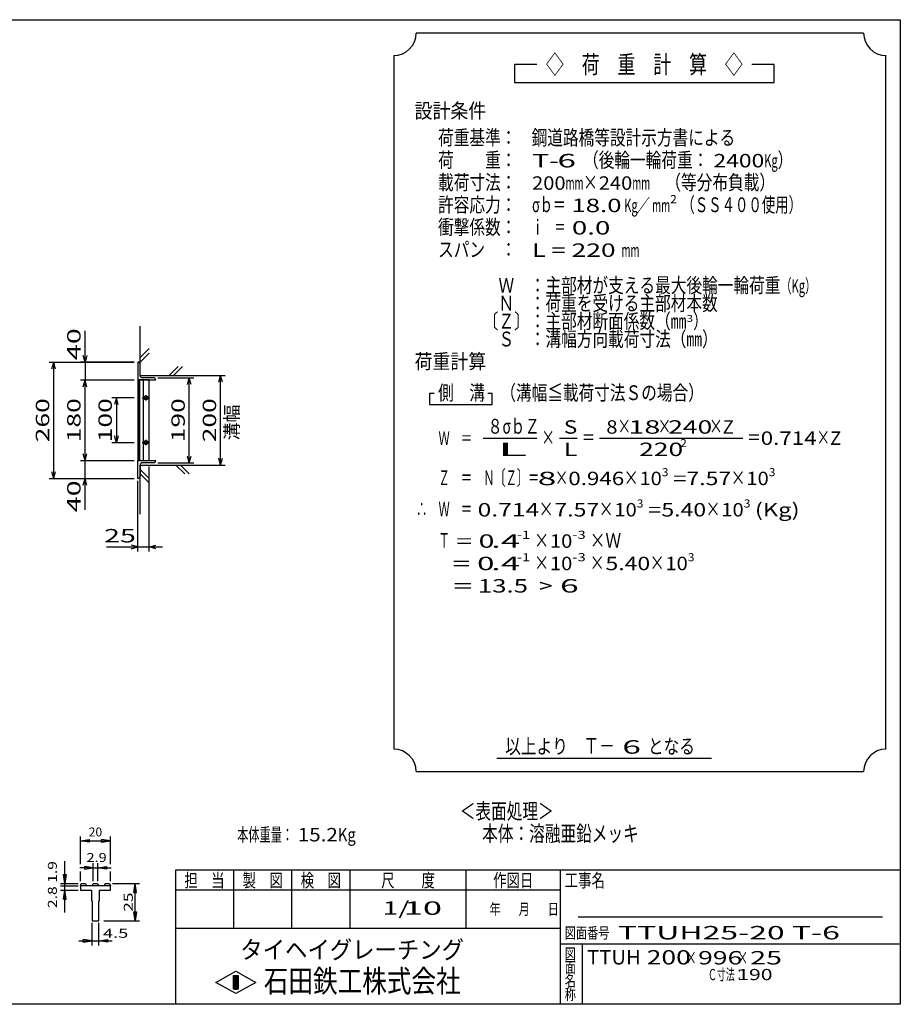
# Model space of a CAD drawing. Units: millimetres. Extents: x -182 to 173, y -128 to 105.
# Drawn here: x -24 to 173, y -115 to 105 of the extents above; entities that cross this region are included whole.
import ezdxf
from ezdxf.enums import TextEntityAlignment as Align

# ---------------------------------------------------------------- set-up
doc = ezdxf.new("R2010")
doc.units = ezdxf.units.MM
doc.header["$LTSCALE"] = 0.25
for name, color, linetype in [('16', 7, 'Continuous'), ('22', 7, 'Continuous'), ('32', 7, 'Continuous')]:
    doc.layers.add(name, color=color, linetype=linetype)
doc.styles.add('dcStyle0', font='txt.shx', dxfattribs={"width": 0.833333, "bigfont": 'bigfont'})

msp = doc.modelspace()

# ---------------------------------------------------------------- linework, layer by layer
at = {"color": 150, "linetype": 'Continuous', "lineweight": 25}
for p, q in [((-172.9, 105.35), (173.1, 105.35)), ((173.1, 105.35), (173.1, -114.65)), ((173.1, -84.65), (11.1, -84.65)), ((11.1, -84.65), (11.1, -114.65)), ((24.1, -84.65), (24.1, -97.65)), ((37.1, -97.65), (37.1, -84.65)), ((50.1, -84.65), (50.1, -97.65)), ((76.1, -97.65), (76.1, -84.65)), ((97.1, -84.65), (97.1, -114.65)), ((97.1, -89.15), (11.1, -89.15)), ((169.1, -95.15), (101.1, -95.15)), ((11.1, -97.65), (97.1, -97.65)), ((97.1, -101.15), (173.1, -101.15)), ((102.1, -114.65), (102.1, -101.15)), ((20.1, -109.75), (24.6, -107.25)), ((24.6, -107.25), (29.1, -109.75)), ((24.6, -112.25), (20.1, -109.75)), ((24.1, -108.25), (25.1, -108.25)), ((24.1, -111.25), (24.1, -108.25)), ((24.1, -108.25), (24.3, -108.25)), ((24.3, -108.25), (24.3, -111.25)), ((24.5, -111.25), (24.5, -108.25)), ((24.5, -108.25), (24.7, -108.25)), ((29.1, -109.75), (24.6, -112.25)), ((24.7, -108.25), (24.7, -111.25)), ((24.9, -111.25), (24.9, -108.25)), ((24.9, -108.25), (25.1, -108.25)), ((25.1, -108.25), (25.1, -111.25)), ((25.1, -108.25), (25.1, -111.25)), ((25.1, -111.25), (24.1, -111.25)), ((24.3, -111.25), (24.5, -111.25)), ((24.7, -111.25), (24.9, -111.25)), ((173.1, -114.65), (-172.9, -114.65))]:
    msp.add_line(p, q, dxfattribs=at)
at = {"layer": '16', "color": 3, "linetype": 'Continuous', "lineweight": 25}
for p, q in [((2.7, 28.85), (2.7, 24.85)), ((3.2, 25.85), (3.2, 28.35)), ((2.7, 24.85), (6.7, 24.85)), ((2.7, 24.85), (2.7, 6.85)), ((5.2, 24.85), (2.7, 24.85)), ((2.85, 24.85), (2.85, 6.85)), ((3.15, 6.85), (3.15, 24.85)), ((6.2, 25.35), (3.7, 25.35)), ((3.9, 24.85), (3.9, 6.85)), ((5.2, 6.85), (5.2, 24.85)), ((3.7, 20.85), (5.3, 20.85)), ((4.7, 21.15), (4.3, 21.15)), ((4.3, 20.55), (4.7, 20.55)), ((4.5, 21.45), (4.5, 20.25)), ((4.7, 11.15), (4.3, 11.15)), ((4.5, 11.45), (4.5, 10.25)), ((3.7, 10.85), (5.3, 10.85)), ((4.3, 10.55), (4.7, 10.55)), ((2.7, 6.85), (6.7, 6.85)), ((2.7, 2.85), (2.7, 6.85)), ((2.7, 6.85), (5.2, 6.85)), ((3.2, 5.85), (3.2, 3.35)), ((6.2, 6.35), (3.7, 6.35))]:
    msp.add_line(p, q, dxfattribs=at)
for centre, radius, start, end in [((2.7, 28.35), 0.5, 0, 90), ((3.7, 25.85), 0.5, 180, 270), ((6.2, 24.85), 0.5, 0, 90), ((4.3, 20.85), 0.3, 90, 270), ((4.5, 20.85), 0.4, 46.6, 133.4), ((4.5, 20.85), 0.4, 226.6, 313.4), ((4.7, 20.85), 0.3, 270, 90), ((4.3, 10.85), 0.3, 90, 270), ((4.5, 10.85), 0.4, 46.6, 133.4), ((4.7, 10.85), 0.3, 270, 90), ((4.5, 10.85), 0.4, 226.6, 313.4), ((6.2, 6.85), 0.5, 270, 0), ((3.7, 5.85), 0.5, 90, 180), ((2.7, 3.35), 0.5, 270, 0)]:
    msp.add_arc(centre, radius, start, end, dxfattribs=at)
at = {"layer": '22', "color": 4, "linetype": 'Continuous', "lineweight": 25}
for p, q in [((164.9, 102.35), (64.9, 102.35)), ((59.9, 97.35), (59.9, -57.65)), ((169.9, -57.65), (169.9, 97.35)), ((91.9, 95.35), (86.9, 95.35)), ((86.9, 95.35), (86.9, 91.35)), ((144.9, 95.35), (139.9, 95.35)), ((144.9, 91.35), (144.9, 95.35)), ((86.9, 91.35), (144.9, 91.35)), ((-9.1, 28.85), (-9.1, 35.85)), ((3.2, 25.85), (3.2, 36.85)), ((3.2, 29.85), (5.2, 31.85)), ((3.2, 28.85), (5.2, 30.85)), ((-17.1, 28.85), (1.9, 28.85)), ((-16.5, 27.35), (-16.1, 28.85)), ((-15.7, 27.35), (-16.1, 28.85)), ((-16.1, 2.85), (-16.1, 28.85)), ((1.9, 28.85), (-10.1, 28.85)), ((-9.1, 28.85), (-9.5, 30.35)), ((-8.7, 30.35), (-9.1, 28.85)), ((-9.1, 28.85), (-9.1, 24.85)), ((9.7, 25.85), (11.7, 27.85)), ((10.7, 25.85), (12.7, 27.85)), ((-10.1, 24.85), (1.9, 24.85)), ((-9.5, 23.35), (-9.1, 24.85)), ((-8.7, 23.35), (-9.1, 24.85)), ((-9.1, 6.85), (-9.1, 24.85)), ((3.2, 25.85), (22.2, 25.85)), ((7.2, 25.35), (15.2, 25.35)), ((13.8, 23.85), (14.2, 25.35)), ((14.6, 23.85), (14.2, 25.35)), ((14.2, 6.35), (14.2, 25.35)), ((20.8, 24.35), (21.2, 25.85)), ((21.6, 24.35), (21.2, 25.85)), ((21.2, 5.85), (21.2, 25.85)), ((1.9, 20.85), (-3.1, 20.85)), ((-2.1, 20.85), (-2.5, 19.35)), ((-1.7, 19.35), (-2.1, 20.85)), ((-2.1, 20.85), (-2.1, 10.85)), ((68.9, 21.85), (67.9, 21.85)), ((67.9, 21.85), (67.9, 19.35)), ((81.9, 21.85), (80.9, 21.85)), ((81.9, 19.35), (81.9, 21.85)), ((67.9, 19.35), (81.9, 19.35)), ((-2.1, 10.85), (-2.5, 12.35)), ((-1.7, 12.35), (-2.1, 10.85)), ((79.9, 11.85), (91.9, 11.85)), ((96.9, 11.85), (100.9, 11.85)), ((105.9, 11.85), (137.9, 11.85)), ((-3.1, 10.85), (1.9, 10.85)), ((-10.1, 6.85), (1.9, 6.85)), ((-9.1, 6.85), (-9.5, 8.35)), ((-9.1, 6.85), (-8.7, 8.35)), ((-9.1, 2.85), (-9.1, 6.85)), ((14.2, 6.35), (13.8, 7.85)), ((14.2, 6.35), (14.6, 7.85)), ((21.2, 5.85), (20.8, 7.35)), ((21.2, 5.85), (21.6, 7.35)), ((3.2, 5.85), (22.2, 5.85)), ((3.2, -5.15), (3.2, 5.85)), ((5.2, 2.85), (3.2, 4.85)), ((5.2, -13.45), (5.2, 5.55)), ((7.2, 6.35), (15.2, 6.35)), ((13.2, 3.85), (11.2, 5.85)), ((14.2, 3.85), (12.2, 5.85)), ((-17.1, 2.85), (1.9, 2.85)), ((-16.1, 2.85), (-16.5, 4.35)), ((-16.1, 2.85), (-15.7, 4.35)), ((-10.1, 2.85), (1.9, 2.85)), ((-9.5, 1.35), (-9.1, 2.85)), ((-8.7, 1.35), (-9.1, 2.85)), ((-9.1, -4.15), (-9.1, 2.85)), ((2.7, -13.45), (2.7, 2.35)), ((5.2, 1.85), (3.2, 3.85)), ((-4.3, -12.45), (2.7, -12.45)), ((2.7, -12.45), (1.2, -12.05)), ((1.2, -12.85), (2.7, -12.45)), ((2.7, -12.45), (5.2, -12.45)), ((5.2, -12.45), (6.7, -12.05)), ((6.7, -12.85), (5.2, -12.45)), ((5.2, -12.45), (8.2, -12.45)), ((82.9, -59.65), (130.9, -59.65)), ((64.9, -62.65), (164.9, -62.65))]:
    msp.add_line(p, q, dxfattribs=at)
for centre, start, end in [((59.9, 102.35), 270, 0), ((169.9, 102.35), 180, 270), ((59.9, -62.65), 0, 90), ((169.9, -62.65), 90, 180)]:
    msp.add_arc(centre, 5, start, end, dxfattribs=at)
at = {"layer": '32', "color": 4, "linetype": 'Continuous', "lineweight": 25}
for p, q in [((-10.1, -83.35), (-10.1, -77.15)), ((-10.1, -78.15), (-8.1, -77.85)), ((-8.1, -78.45), (-10.1, -78.15)), ((-10.1, -78.15), (-3.43, -78.15)), ((-8.1, -78.45), (-8.1, -77.85)), ((-3.43, -78.15), (-5.43, -77.85)), ((-5.43, -78.45), (-5.43, -77.85)), ((-5.43, -78.45), (-3.43, -78.15)), ((-3.43, -83.35), (-3.43, -77.15)), ((-13.6, -87.65), (-13.6, -82.65)), ((-7.25, -87.15), (-7.25, -83.15)), ((-6.28, -83.15), (-6.28, -87.15)), ((-13.6, -87.65), (-13.9, -85.65)), ((-13.9, -85.65), (-13.3, -85.65)), ((-13.3, -85.65), (-13.6, -87.65)), ((-7.25, -84.15), (-10.25, -84.15)), ((-10.1, -87.15), (-10.1, -84.95)), ((-7.25, -84.15), (-9.25, -83.85)), ((-9.25, -83.85), (-9.25, -84.45)), ((-9.25, -84.45), (-7.25, -84.15)), ((-7.25, -84.15), (-6.28, -84.15)), ((-6.28, -84.15), (-4.28, -83.85)), ((-4.28, -84.45), (-6.28, -84.15)), ((-6.28, -84.15), (-3.28, -84.15)), ((-4.28, -83.85), (-4.28, -84.45)), ((-3.43, -87.15), (-3.43, -84.95)), ((-14.6, -87.65), (-10.6, -87.65)), ((-13.6, -89.15), (-13.6, -87.65)), ((-10.1, -88.15), (-9.93, -87.65)), ((-9.93, -87.65), (-8.97, -87.65)), ((-8.97, -87.65), (-8.8, -88.15)), ((-7.42, -88.15), (-7.25, -87.65)), ((-7.25, -87.65), (-6.28, -87.65)), ((-6.28, -87.65), (-6.12, -88.15)), ((-4.73, -88.15), (-4.57, -87.65)), ((-4.57, -87.65), (-3.6, -87.65)), ((-3.6, -87.65), (-3.43, -88.15)), ((-2.93, -87.65), (3.07, -87.65)), ((1.77, -89.65), (2.07, -87.65)), ((2.37, -89.65), (2.07, -87.65)), ((2.07, -95.98), (2.07, -87.65)), ((-14.6, -88.15), (-10.6, -88.15)), ((-14.6, -89.15), (-10.6, -89.15)), ((-13.9, -91.15), (-13.6, -89.15)), ((-13.3, -91.15), (-13.6, -89.15)), ((-13.6, -94.15), (-13.6, -89.15)), ((-10.1, -88.15), (-10.1, -89.15)), ((-3.43, -88.15), (-10.1, -88.15)), ((-10.1, -89.15), (-7.68, -89.15)), ((-7.68, -89.15), (-7.68, -91.48)), ((-5.85, -91.48), (-5.85, -89.15)), ((-5.85, -89.15), (-3.43, -89.15)), ((-3.43, -89.15), (-3.43, -88.15)), ((1.77, -89.65), (2.37, -89.65)), ((-13.9, -91.15), (-13.3, -91.15)), ((-7.68, -91.48), (-7.52, -91.65)), ((-7.52, -91.65), (-7.52, -95.98)), ((-6.02, -91.65), (-5.85, -91.48)), ((-6.02, -95.98), (-6.02, -91.65)), ((2.07, -95.98), (1.77, -93.98)), ((1.77, -93.98), (2.37, -93.98)), ((2.37, -93.98), (2.07, -95.98)), ((-7.52, -95.98), (-6.02, -95.98)), ((-7.52, -101.48), (-7.52, -96.48)), ((-6.02, -101.48), (-6.02, -96.48)), ((-4.93, -95.98), (3.07, -95.98)), ((-10.52, -100.48), (-7.52, -100.48)), ((-7.52, -100.48), (-9.52, -100.18)), ((-9.52, -100.78), (-9.52, -100.18)), ((-9.52, -100.78), (-7.52, -100.48)), ((-7.52, -100.48), (-6.02, -100.48)), ((-6.02, -100.48), (-4.02, -100.18)), ((-4.02, -100.78), (-6.02, -100.48)), ((-6.02, -100.48), (-3.02, -100.48)), ((-4.02, -100.78), (-4.02, -100.18))]:
    msp.add_line(p, q, dxfattribs=at)
msp.add_circle((-13.6, -88.15), 0.1, dxfattribs=at)

# ---------------------------------------------------------------- texts
at = {"color": 150, "style": 'dcStyle0', "width": 0.833333}
for s, height, p, p2 in [('担\u3000当', 3, (13.1, -88.45), (22.1, -88.45)), ('製\u3000図', 3, (26.1, -88.45), (35.1, -88.45)), ('検\u3000図', 3, (39.1, -88.45), (48.1, -88.45)), ('尺\u3000\u3000度', 3, (57.1, -88.45), (69.1, -88.45)), ('作図日', 3, (82.1, -88.45), (91.1, -88.45)), ('工事名', 3, (98.1, -88.45), (107.1, -88.45)), ('年', 2.5, (81.3, -94.65), (83.8, -94.65)), ('月', 2.5, (87.8, -94.65), (90.3, -94.65)), ('日', 2.5, (94.3, -94.65), (96.8, -94.65)), ('図面番号', 2.5, (98.1, -99.95), (108.1, -99.95)), ('図', 2.5, (98.1, -104.65), (100.6, -104.65)), ('面', 2.5, (98.1, -107.65), (100.6, -107.65)), ('名', 2.5, (98.1, -110.65), (100.6, -110.65)), ('称', 2.5, (98.1, -113.65), (100.6, -113.65))]:
    msp.add_text(s, height=height, dxfattribs=at).set_placement(p, p2, align=Align.FIT)
at = {"color": 222, "style": 'dcStyle0'}
for s, height, width, p, p2 in [('タイヘイグレーチング', 4, 1.041667, (25.6, -104.45), (75.6, -104.45)), ('石田鉄工株式会社', 5, 0.846154, (30.85, -111.95), (74.85, -111.95))]:
    msp.add_text(s, height=height, dxfattribs=dict(at, width=width)).set_placement(p, p2, align=Align.FIT)
at = {"layer": '22', "color": 2, "style": 'dcStyle0'}
for s, height, width, p, p2 in [('◇\u3000荷\u3000重\u3000計\u3000算\u3000◇', 4, 0.833333, (93.9, 93.35), (137.9, 93.35)), ('設計条件', 3.3, 0.858369, (64.55, 83.35), (80.55, 83.35)), ('荷重基準：\u3000', 3.3, 0.841346, (69.8, 77.35), (90.8, 77.35)), ('鋼道路橋等設計示方書による', 3.3, 0.841346, (90.7, 77.35), (136.2, 77.35)), ('荷\u3000\u3000重：\u3000', 3.3, 0.841346, (69.8, 72.35), (90.8, 72.35)), (' 6 ', 3, 0.833333, (94.8, 72.35), (102.3, 72.35)), ('（後輪一輪荷重：', 3.3, 0.841346, (102.2, 72.35), (130.2, 72.35)), (' 2400', 3, 0.833333, (130.2, 72.35), (142.7, 72.35)), ('Kg', 3, 0.5, (142.7, 72.35), (145.7, 72.35)), ('）', 3.3, 0.833333, (145.7, 72.35), (149, 72.35)), ('載荷寸法：\u3000', 3.3, 0.841346, (69.8, 67.35), (90.8, 67.35)), ('200', 3, 0.833333, (90.8, 67.35), (98.3, 67.35)), ('×', 3.3, 0.833333, (102.2, 67.35), (105.5, 67.35)), ('240', 3, 0.833333, (105.7, 67.35), (113.2, 67.35)), ('\u3000（等分布負載）', 3.3, 0.841346, (117.1, 67.35), (145.1, 67.35)), ('mm', 3, 0.666667, (98.3, 67.35), (102.3, 67.35)), ('mm', 3, 0.666667, (113.2, 67.35), (117.2, 67.35)), ('許容応力：\u3000', 3.3, 0.841346, (69.8, 62.35), (90.8, 62.35)), ('2', 1.8, 0.833333, (121.65, 64.35), (123.15, 64.35)), ('（ＳＳ４００使用）', 3.3, 0.757576, (124.15, 62.35), (151.15, 62.35)), ('σｂ＝', 3.3, 0.631313, (90.8, 62.35), (98.3, 62.35)), (' 18.0', 3, 0.833333, (98.3, 62.35), (110.8, 62.35)), ('Kg', 3, 0.5, (111.4, 62.35), (114.4, 62.35)), ('／', 3, 0.833333, (114.15, 62.35), (117.15, 62.35)), ('mm', 3, 0.666667, (117.65, 62.35), (121.65, 62.35)), ('衝撃係数：\u3000', 3.3, 0.841346, (69.8, 57.35), (90.8, 57.35)), ('ｉ\u3000＝', 3.3, 0.631313, (90.8, 57.35), (98.3, 57.35)), (' 0.0', 3, 0.833333, (98.3, 57.35), (108.3, 57.35)), ('スパン\u3000：\u3000', 3.3, 0.841346, (69.8, 52.35), (90.8, 52.35)), ('L =', 3, 0.833333, (90.8, 52.35), (98.3, 52.35)), (' 220 ', 3, 0.833333, (98.3, 52.35), (110.8, 52.35)), ('mm', 3, 0.666667, (110.8, 52.35), (114.8, 52.35)), ('\u3000Ｗ\u3000：主部材が支える最大後輪一輪荷重', 3.3, 0.841346, (79.8, 44.35), (146.3, 44.35)), ('\u3000Ｎ\u3000：荷重を受ける主部材本数', 3.3, 0.841346, (79.8, 40.35), (132.3, 40.35)), ('〔Ｚ〕：主部材断面係数（㎜', 3.3, 0.841346, (79.8, 36.35), (125.3, 36.35)), ('）', 3.3, 0.833333, (126.8, 36.35), (130.1, 36.35)), ('\u3000Ｓ\u3000：溝幅方向載荷寸法（㎜）', 3.3, 0.841346, (79.8, 32.35), (132.3, 32.35)), ('荷重計算', 3.3, 0.858369, (64.55, 27.35), (80.55, 27.35)), ('\u3000（溝幅≦載荷寸法Ｓの場合）', 3.3, 0.841346, (80.2, 20.35), (129.2, 20.35)), ('側\u3000溝', 3.3, 0.841346, (69.8, 20.35), (80.3, 20.35)), ('８', 3.3, 0.833333, (80.9, 12.85), (84.2, 12.85)), ('σｂ', 3.3, 0.631313, (84.2, 12.85), (89.2, 12.85)), ('Ｚ', 3.3, 0.833333, (89.2, 12.85), (92.5, 12.85)), ('8', 3, 0.833333, (107.4, 12.85), (109.9, 12.85)), ('×', 3.3, 0.757576, (109.9, 12.85), (112.9, 12.85)), (' 18 ', 3, 0.833333, (110.9, 12.85), (120.9, 12.85)), ('×', 3.3, 0.757576, (118.9, 12.85), (121.9, 12.85)), (' 240 ', 3, 0.833333, (119.9, 12.85), (132.4, 12.85)), ('×', 3.3, 0.757576, (130.4, 12.85), (133.4, 12.85)), ('Z', 3, 0.833333, (133.4, 12.85), (135.9, 12.85)), ('Ｗ\u3000＝', 3, 0.694444, (69.9, 10.35), (77.4, 10.35)), ('×', 3.3, 0.757576, (92.9, 10.35), (95.9, 10.35)), ('0.714', 3, 0.833333, (141.9, 10.35), (154.4, 10.35)), ('×', 3.3, 0.757576, (154.4, 10.35), (157.4, 10.35)), ('Z', 3, 0.833333, (157.4, 10.35), (159.9, 10.35)), ('＝', 3.3, 0.757576, (101.9, 10.35), (104.9, 10.35)), ('2', 1.8, 0.833333, (123.9, 9.85), (125.4, 9.85)), ('＝', 3.3, 0.757576, (138.9, 10.35), (141.9, 10.35)), (' 220 ', 3, 0.833333, (113.4, 7.85), (125.9, 7.85)), ('Ｚ\u3000＝\u3000Ｎ〔Ｚ〕＝', 3.3, 0.631313, (69.9, 1.35), (92.4, 1.35)), ('×', 3.3, 0.757576, (95.9, 1.35), (98.9, 1.35)), ('0.946', 3, 0.833333, (98.9, 1.35), (111.4, 1.35)), ('×', 3.3, 0.833333, (111.3, 1.35), (114.6, 1.35)), ('10', 3, 0.833333, (114.8, 1.35), (119.8, 1.35)), ('3', 1.8, 0.833333, (119.8, 3.35), (121.3, 3.35)), ('×', 3.3, 0.833333, (135.2, 1.35), (138.5, 1.35)), ('10', 3, 0.833333, (138.7, 1.35), (143.7, 1.35)), ('3', 1.8, 0.833333, (143.7, 3.35), (145.2, 3.35)), (' 8 ', 3, 0.833333, (90.4, 1.35), (97.9, 1.35)), ('7.57', 3, 0.833333, (125.3, 1.35), (135.3, 1.35)), ('3', 1.8, 0.833333, (114.2, -3.65), (115.7, -3.65)), ('3', 1.8, 0.833333, (138.1, -3.65), (139.6, -3.65)), ('∴\u3000Ｗ\u3000＝', 3.3, 0.631313, (64.9, -5.65), (77.4, -5.65)), (' 0.714', 3, 0.833333, (77.4, -5.65), (92.4, -5.65)), ('×', 3.3, 0.833333, (92.3, -5.65), (95.6, -5.65)), ('7.57', 3, 0.833333, (95.8, -5.65), (105.8, -5.65)), ('×', 3.3, 0.833333, (105.7, -5.65), (109, -5.65)), ('10', 3, 0.833333, (109.2, -5.65), (114.2, -5.65)), ('5.40', 3, 0.833333, (119.7, -5.65), (129.7, -5.65)), ('×', 3.3, 0.833333, (129.6, -5.65), (132.9, -5.65)), ('10', 3, 0.833333, (133.1, -5.65), (138.1, -5.65)), ('(Kg)', 3, 0.833333, (140.6, -5.65), (150.6, -5.65)), (' 25 ', 3, 0.833333, (-6.3, -11.45), (3.7, -11.45)), ('Ｔ', 3.3, 0.631313, (69.9, -12.65), (72.4, -12.65)), (' = 0', 3, 0.833333, (72.4, -12.65), (82.4, -12.65)), (' .4 ', 3, 0.833333, (79.9, -12.65), (89.9, -12.65)), ('-1', 1.8, 0.833333, (87.4, -10.65), (90.4, -10.65)), ('×', 3.3, 0.833333, (91.3, -12.65), (94.6, -12.65)), ('10', 3, 0.833333, (94.8, -12.65), (99.8, -12.65)), ('-3', 1.8, 0.833333, (99.8, -10.65), (102.8, -10.65)), ('×Ｗ', 3.3, 0.841346, (103.7, -12.65), (110.7, -12.65)), ('  = 0', 3, 0.833333, (69.9, -17.65), (82.4, -17.65)), (' .4 ', 3, 0.833333, (79.9, -17.65), (89.9, -17.65)), ('-1', 1.8, 0.833333, (87.4, -15.65), (90.4, -15.65)), ('×', 3.3, 0.833333, (91.3, -17.65), (94.6, -17.65)), ('10', 3, 0.833333, (94.8, -17.65), (99.8, -17.65)), ('-3', 1.8, 0.833333, (99.8, -15.65), (102.8, -15.65)), ('×', 3.3, 0.833333, (103.7, -17.65), (107, -17.65)), ('5.40', 3, 0.833333, (107.2, -17.65), (117.2, -17.65)), ('×', 3.3, 0.833333, (117.1, -17.65), (120.4, -17.65)), ('10', 3, 0.833333, (120.6, -17.65), (125.6, -17.65)), ('3', 1.8, 0.833333, (125.6, -15.65), (127.1, -15.65)), (' 13.5', 3, 0.833333, (77.4, -22.65), (89.9, -22.65)), (' 6 ', 3, 0.833333, (95.4, -22.65), (102.9, -22.65)), ('  =', 3, 0.833333, (69.9, -22.65), (77.4, -22.65)), ('以上より\u3000', 3.3, 0.841346, (84.8, -58.65), (102.3, -58.65)), ('Ｔ－', 3.5, 0.833333, (102.3, -58.65), (109.3, -58.65)), (' 6 ', 3, 0.833333, (109.3, -58.65), (116.8, -58.65)), ('となる', 3.3, 0.841346, (116.7, -58.65), (127.2, -58.65)), ('＜表面処理＞', 3.5, 0.744681, (74.65, -73.25), (95.65, -73.25)), ('本体：溶融亜鉛メッキ', 3.5, 0.744681, (79.65, -78.25), (114.65, -78.25)), ('本体重量：', 3, 0.694444, (24.9, -78.25), (37.4, -78.25)), (' 15.2', 3, 0.666667, (37.4, -78.25), (47.4, -78.25)), ('Kg', 3, 0.666667, (47.4, -78.25), (51.4, -78.25)), ('TTUH25-20 T-6                   ', 3, 0.833333, (110, -100.15), (190, -100.15)), ('TTUH', 3.2, 0.9375, (103.1, -105.75), (115.1, -105.75)), (' 200 ', 3.2, 0.78125, (115.1, -105.75), (127.6, -105.75)), ('×', 3, 0.694444, (125.1, -105.75), (127.6, -105.75)), (' 996 ', 3, 0.833333, (126.6, -105.75), (139.1, -105.75)), ('×', 3, 0.694444, (136.6, -105.75), (139.1, -105.75)), (' 25 ', 3, 0.833333, (138.1, -105.75), (148.1, -105.75)), ('Ｃ寸法：', 2.5, 0.666667, (130.1, -109.25), (138.1, -109.25)), (' 190 ', 2.5, 0.8, (135.6, -109.25), (145.6, -109.25))]:
    msp.add_text(s, height=height, dxfattribs=dict(at, width=width)).set_placement(p, p2, align=Align.FIT)
for s, height, p, p2 in [('T-', 3, (90.8, 72.35), (96.8, 72.35)), ('（Kg）', 3, (146.3, 44.35), (154.3, 44.35)), ('3', 1.5, (125.3, 37.85), (126.8, 37.85)), ('S', 3, (97.9, 12.85), (100.9, 12.85)), (' L ', 3, (80.4, 7.85), (92.4, 7.85)), ('L', 3, (97.9, 7.85), (100.9, 7.85)), ('=', 3, (122.3, 1.35), (125.3, 1.35)), ('=', 3, (116.7, -5.65), (119.7, -5.65)), ('>', 3, (92.4, -22.65), (95.4, -22.65)), ('1/', 3, (57.4, -94.65), (63.4, -94.65)), (' 10 ', 3, (60.4, -94.65), (72.4, -94.65))]:
    msp.add_text(s, height=height, dxfattribs=at).set_placement(p, p2, align=Align.FIT)
for s, width, p, p2 in [(' 40 ', 0.833333, (-10.1, 27.85), (-10.1, 37.85)), (' 260 ', 0.833333, (-17.1, 9.6), (-17.1, 22.1)), (' 180 ', 0.833333, (-10.1, 9.6), (-10.1, 22.1)), (' 100 ', 0.833333, (-3.1, 9.6), (-3.1, 22.1)), (' 190 ', 0.833333, (13.2, 9.6), (13.2, 22.1)), (' 200 ', 0.833333, (20.2, 9.6), (20.2, 22.1)), ('溝幅', 0.869565, (25.2, 11.35), (25.2, 19.35)), (' 40 ', 0.833333, (-10.1, -6.15), (-10.1, 3.85))]:
    msp.add_text(s, height=3, rotation=90, dxfattribs=dict(at, width=width)).set_placement(p, p2, align=Align.FIT)
at = {"layer": '32', "color": 2, "style": 'dcStyle0', "width": 0.75}
for s, p, p2 in [('20', (-8.27, -77.15), (-5.27, -77.15)), ('2.9', (-8.77, -82.85), (-4.27, -82.85)), (' 4.5 ', (-6.02, -99.78), (1.48, -99.78))]:
    msp.add_text(s, height=2, dxfattribs=at).set_placement(p, p2, align=Align.FIT)
for s, p, p2 in [('2.8 1.9', (-15.4, -93.15), (-15.4, -82.65)), (' 25 ', (1.57, -94.82), (1.57, -88.82))]:
    msp.add_text(s, height=2, rotation=90, dxfattribs=at).set_placement(p, p2, align=Align.FIT)

doc.saveas('drawing.dxf')
